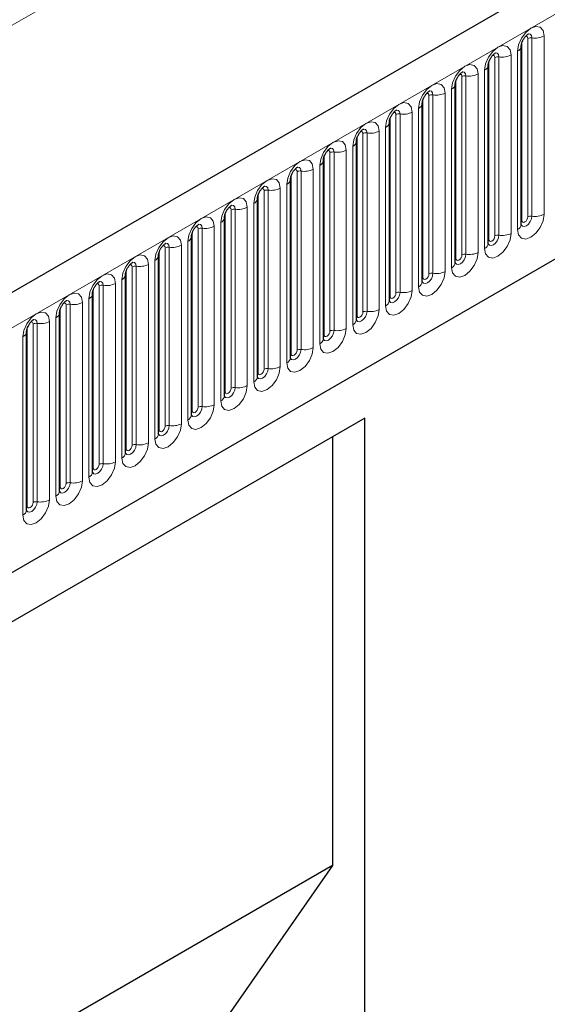
# Model space of a CAD drawing. Units: millimetres. Extents: x 0 to 420, y 0 to 297.
# Drawn here: x 89 to 102, y 49 to 73 of the extents above; entities that cross this region are included whole.
import ezdxf

# ---------------------------------------------------------------- set-up
doc = ezdxf.new("R2010")
doc.units = ezdxf.units.MM

msp = doc.modelspace()

# ---------------------------------------------------------------- linework, layer by layer
at = {"color": 7, "linetype": 'Continuous', "lineweight": 25}
for p, q in [((194.6378, 127.3517), (53.4993, 45.8742)), ((58.2858, 41.9736), (190.8774, 118.5171)), ((101.1996, 72.2775), (101.1995, 72.2725)), ((101.1996, 68.0315), (101.1996, 72.2775)), ((100.4147, 71.8244), (100.4146, 71.8194)), ((100.4147, 67.5784), (100.4147, 71.8244)), ((99.6298, 71.3713), (99.6297, 71.3662)), ((99.6298, 67.1253), (99.6298, 71.3713)), ((98.8449, 70.9182), (98.8448, 70.9131)), ((98.8449, 66.6722), (98.8449, 70.9182)), ((98.06, 70.4651), (98.0599, 70.46)), ((98.06, 66.2191), (98.06, 70.4651)), ((97.2751, 70.012), (97.275, 70.0069)), ((97.2751, 65.766), (97.2751, 70.012)), ((96.4903, 69.5589), (96.4901, 69.5538)), ((96.4903, 65.3129), (96.4903, 69.5589)), ((95.7054, 69.1058), (95.7052, 69.1007)), ((95.7054, 64.8598), (95.7054, 69.1058)), ((94.9205, 68.6527), (94.9204, 68.6476)), ((94.9205, 64.4067), (94.9205, 68.6527)), ((94.1356, 68.1996), (94.1355, 68.1945)), ((94.1356, 63.9536), (94.1356, 68.1996)), ((93.3507, 67.7465), (93.3506, 67.7414)), ((93.3507, 63.5005), (93.3507, 67.7465)), ((92.5658, 67.2934), (92.5657, 67.2883)), ((92.5658, 63.0474), (92.5658, 67.2934)), ((91.7809, 66.8403), (91.7808, 66.8352)), ((91.7809, 62.5943), (91.7809, 66.8403)), ((90.996, 66.3872), (90.9959, 66.3821)), ((90.996, 62.1411), (90.996, 66.3872)), ((90.2112, 65.9341), (90.211, 65.929)), ((90.2112, 61.688), (90.2112, 65.9341)), ((89.4263, 65.4809), (89.4261, 65.4759)), ((89.4263, 61.2349), (89.4263, 65.4809)), ((97.4768, 63.4223), (80.9771, 53.8972)), ((97.4768, 63.4223), (96.7078, 62.9782)), ((97.4768, 42.1922), (97.4768, 63.4223)), ((96.7078, 62.9782), (80.9771, 53.8971)), ((96.7078, 62.9782), (96.7078, 52.7715)), ((96.7078, 52.7715), (80.9771, 43.6904)), ((96.7078, 52.7715), (93.9395, 48.8049))]:
    msp.add_line(p, q, dxfattribs=at)
at = {"color": 8, "linetype": 'Continuous', "lineweight": 18}
for p, q in [((54.0123, 45.3326), (195.1509, 126.8102)), ((37.2539, 42.861), (177.2611, 123.6854)), ((58.2858, 41.9736), (190.8774, 118.5171)), ((101.3567, 68.2138), (101.3567, 72.4598)), ((101.4533, 68.2287), (101.4533, 72.4747)), ((101.743, 72.5195), (101.743, 68.2735)), ((101.2153, 68.1321), (101.2153, 72.3781)), ((100.5718, 67.7607), (100.5718, 72.0067)), ((100.6684, 67.7756), (100.6684, 72.0216)), ((100.9582, 72.0664), (100.9582, 67.8204)), ((101.1117, 67.9091), (101.1117, 72.1551)), ((100.4304, 67.679), (100.4304, 71.925)), ((99.7869, 67.3075), (99.7869, 71.5536)), ((99.8835, 67.3225), (99.8835, 71.5685)), ((100.1733, 71.6133), (100.1733, 67.3673)), ((100.3268, 67.456), (100.3268, 71.702)), ((99.5419, 67.0029), (99.5419, 71.2489)), ((99.6455, 67.2259), (99.6455, 71.4719)), ((98.8606, 66.7728), (98.8606, 71.0188)), ((99.002, 66.8544), (99.002, 71.1004)), ((99.0986, 66.8694), (99.0986, 71.1154)), ((99.3884, 71.1602), (99.3884, 66.9142)), ((98.7571, 66.5497), (98.7571, 70.7958)), ((98.0757, 66.3197), (98.0757, 70.5657)), ((98.2171, 66.4013), (98.2171, 70.6473)), ((98.3137, 66.4163), (98.3137, 70.6623)), ((98.6035, 70.7071), (98.6035, 66.4611)), ((97.9722, 66.0966), (97.9722, 70.3427)), ((97.2908, 65.8666), (97.2908, 70.1126)), ((97.4322, 65.9482), (97.4322, 70.1942)), ((97.5288, 65.9632), (97.5288, 70.2092)), ((97.8186, 70.254), (97.8186, 66.008)), ((97.1873, 65.6435), (97.1873, 69.8895)), ((96.5059, 65.4135), (96.5059, 69.6595)), ((96.6473, 65.4951), (96.6473, 69.7411)), ((96.7439, 65.5101), (96.7439, 69.7561)), ((97.0337, 69.8009), (97.0337, 65.5549)), ((96.4024, 65.1904), (96.4024, 69.4364)), ((95.721, 64.9604), (95.721, 69.2064)), ((95.8625, 65.042), (95.8625, 69.288)), ((95.959, 65.057), (95.959, 69.303)), ((96.2488, 69.3478), (96.2488, 65.1018)), ((95.6175, 64.7373), (95.6175, 68.9833)), ((94.9361, 64.5073), (94.9361, 68.7533)), ((95.0776, 64.5889), (95.0776, 68.8349)), ((95.1742, 64.6038), (95.1742, 68.8499)), ((95.4639, 68.8947), (95.4639, 64.6487)), ((94.679, 68.4416), (94.679, 64.1956)), ((94.8326, 64.2842), (94.8326, 68.5302)), ((94.1513, 64.0542), (94.1513, 68.3002)), ((94.2927, 64.1358), (94.2927, 68.3818)), ((94.3893, 64.1507), (94.3893, 68.3968)), ((93.8942, 67.9885), (93.8942, 63.7425)), ((94.0477, 63.8311), (94.0477, 68.0771)), ((93.3664, 63.6011), (93.3664, 67.8471)), ((93.5078, 63.6827), (93.5078, 67.9287)), ((93.6044, 63.6976), (93.6044, 67.9436)), ((93.1093, 67.5354), (93.1093, 63.2894)), ((93.2628, 63.378), (93.2628, 67.624)), ((92.5815, 63.1479), (92.5815, 67.394)), ((92.7229, 63.2296), (92.7229, 67.4756)), ((92.8195, 63.2445), (92.8195, 67.4905)), ((92.0346, 62.7914), (92.0346, 67.0374)), ((92.3244, 67.0823), (92.3244, 62.8362)), ((92.4779, 62.9249), (92.4779, 67.1709)), ((91.7966, 62.6948), (91.7966, 66.9409)), ((91.938, 62.7765), (91.938, 67.0225)), ((91.1531, 62.3234), (91.1531, 66.5694)), ((91.2497, 62.3383), (91.2497, 66.5843)), ((91.5395, 66.6291), (91.5395, 62.3831)), ((91.6931, 62.4718), (91.6931, 66.7178)), ((91.0117, 62.2417), (91.0117, 66.4877)), ((90.3682, 61.8703), (90.3682, 66.1163)), ((90.4648, 61.8852), (90.4648, 66.1312)), ((90.7546, 66.176), (90.7546, 61.93)), ((90.9082, 62.0187), (90.9082, 66.2647)), ((90.2268, 61.7886), (90.2268, 66.0346)), ((89.5833, 61.4172), (89.5833, 65.6632)), ((89.6799, 61.4321), (89.6799, 65.6781)), ((89.9697, 65.7229), (89.9697, 61.4769)), ((90.1233, 61.5656), (90.1233, 65.8116)), ((89.4419, 61.3355), (89.4419, 65.5815)), ((89.3384, 61.1125), (89.3384, 65.3585))]:
    msp.add_line(p, q, dxfattribs=at)
at = {"color": 8, "linetype": 'Continuous', "lineweight": 18, "flags": 128}
for points in [[(101.1117, 72.1551), (101.1358, 72.3084), (101.2042, 72.4662), (101.3066, 72.6043), (101.4274, 72.7018), (101.5482, 72.7438), (101.6506, 72.7239), (101.719, 72.6452), (101.743, 72.5195)], [(101.3567, 72.4598), (101.3513, 72.4879), (101.336, 72.5056), (101.313, 72.51), (101.3, 72.5071)], [(101.4533, 72.4747), (101.4432, 72.5272), (101.4146, 72.5601), (101.3718, 72.5685), (101.3668, 72.5678)], [(100.3268, 71.702), (100.3509, 71.8553), (100.4193, 72.0131), (100.5217, 72.1512), (100.6425, 72.2487), (100.7633, 72.2907), (100.8657, 72.2708), (100.9341, 72.192), (100.9582, 72.0664)], [(100.5718, 72.0067), (100.5664, 72.0348), (100.5511, 72.0524), (100.5281, 72.0569), (100.5151, 72.054)], [(100.6684, 72.0216), (100.6583, 72.0741), (100.6297, 72.107), (100.5869, 72.1154), (100.5819, 72.1147)], [(99.5419, 71.2489), (99.566, 71.4022), (99.6344, 71.56), (99.7368, 71.6981), (99.8576, 71.7956), (99.9784, 71.8376), (100.0808, 71.8177), (100.1492, 71.7389), (100.1733, 71.6133)], [(99.7869, 71.5536), (99.7815, 71.5817), (99.7662, 71.5993), (99.7432, 71.6038), (99.7302, 71.6009)], [(99.8835, 71.5685), (99.8734, 71.621), (99.8448, 71.6539), (99.802, 71.6622), (99.797, 71.6616)], [(98.7571, 70.7958), (98.7811, 70.9491), (98.8495, 71.1069), (98.9519, 71.245), (99.0727, 71.3425), (99.1935, 71.3845), (99.2959, 71.3646), (99.3643, 71.2858), (99.3884, 71.1602)], [(99.002, 71.1004), (98.9966, 71.1286), (98.9813, 71.1462), (98.9584, 71.1507), (98.9453, 71.1478)], [(99.0986, 71.1154), (99.0886, 71.1679), (99.06, 71.2008), (99.0171, 71.2091), (99.0121, 71.2085)], [(97.9722, 70.3427), (97.9962, 70.496), (98.0646, 70.6538), (98.167, 70.7919), (98.2878, 70.8894), (98.4086, 70.9314), (98.511, 70.9115), (98.5795, 70.8327), (98.6035, 70.7071)], [(98.2171, 70.6473), (98.2117, 70.6755), (98.1964, 70.6931), (98.1735, 70.6976), (98.1604, 70.6947)], [(98.3137, 70.6623), (98.3037, 70.7148), (98.2751, 70.7477), (98.2323, 70.756), (98.2272, 70.7554)], [(97.1873, 69.8895), (97.2113, 70.0429), (97.2797, 70.2007), (97.3821, 70.3388), (97.5029, 70.4363), (97.6237, 70.4783), (97.7261, 70.4584), (97.7946, 70.3796), (97.8186, 70.254)], [(97.4322, 70.1942), (97.4268, 70.2224), (97.4115, 70.24), (97.3886, 70.2445), (97.3755, 70.2415)], [(97.5288, 70.2092), (97.5188, 70.2617), (97.4902, 70.2946), (97.4474, 70.3029), (97.4423, 70.3023)], [(96.4024, 69.4364), (96.4264, 69.5898), (96.4948, 69.7476), (96.5973, 69.8857), (96.7181, 69.9832), (96.8388, 70.0252), (96.9413, 70.0053), (97.0097, 69.9265), (97.0337, 69.8009)], [(96.7439, 69.7561), (96.7339, 69.8086), (96.7053, 69.8415), (96.6625, 69.8498), (96.6574, 69.8492)], [(96.6473, 69.7411), (96.642, 69.7693), (96.6266, 69.7869), (96.6037, 69.7914), (96.5907, 69.7884)], [(95.6175, 68.9833), (95.6415, 69.1367), (95.71, 69.2945), (95.8124, 69.4326), (95.9332, 69.5301), (96.054, 69.5721), (96.1564, 69.5522), (96.2248, 69.4734), (96.2488, 69.3478)], [(95.959, 69.303), (95.949, 69.3555), (95.9204, 69.3884), (95.8776, 69.3967), (95.8726, 69.3961)], [(95.8625, 69.288), (95.8571, 69.3162), (95.8417, 69.3338), (95.8188, 69.3383), (95.8058, 69.3353)], [(94.8326, 68.5302), (94.8566, 68.6836), (94.9251, 68.8414), (95.0275, 68.9795), (95.1483, 69.077), (95.2691, 69.119), (95.3715, 69.0991), (95.4399, 69.0203), (95.4639, 68.8947)], [(95.1742, 68.8499), (95.1641, 68.9024), (95.1355, 68.9353), (95.0927, 68.9436), (95.0877, 68.943)], [(94.0477, 68.0771), (94.0718, 68.2305), (94.1402, 68.3882), (94.2426, 68.5264), (94.3634, 68.6239), (94.4842, 68.6658), (94.5866, 68.646), (94.655, 68.5672), (94.679, 68.4416)], [(95.0776, 68.8349), (95.0722, 68.8631), (95.0569, 68.8807), (95.0339, 68.8852), (95.0209, 68.8822)], [(94.2927, 68.3818), (94.2873, 68.41), (94.272, 68.4276), (94.249, 68.4321), (94.236, 68.4291)], [(94.3893, 68.3968), (94.3792, 68.4493), (94.3506, 68.4822), (94.3078, 68.4905), (94.3028, 68.4899)], [(93.2628, 67.624), (93.2869, 67.7774), (93.3553, 67.9351), (93.4577, 68.0733), (93.5785, 68.1708), (93.6993, 68.2127), (93.8017, 68.1928), (93.8701, 68.1141), (93.8942, 67.9885)], [(101.743, 68.2735), (101.719, 68.1202), (101.6506, 67.9624), (101.5482, 67.8243), (101.4274, 67.7268), (101.3066, 67.6848), (101.2042, 67.7047), (101.1358, 67.7834), (101.1117, 67.9091)], [(101.2, 68.0226), (101.228, 67.9909), (101.2708, 67.9826), (101.3213, 68.0002), (101.3718, 68.0409), (101.4146, 68.0986), (101.4432, 68.1646), (101.4533, 68.2287)], [(101.3567, 68.2138), (101.3513, 68.1794), (101.336, 68.1441), (101.313, 68.1131), (101.286, 68.0913), (101.2589, 68.0819), (101.236, 68.0863), (101.2206, 68.104), (101.2153, 68.1321)], [(93.5078, 67.9287), (93.5024, 67.9568), (93.4871, 67.9745), (93.4641, 67.9789), (93.4511, 67.976)], [(93.6044, 67.9436), (93.5943, 67.9962), (93.5657, 68.0291), (93.5229, 68.0374), (93.5179, 68.0368)], [(101.2153, 68.1321), (101.2066, 68.1264), (101.1996, 68.1204)], [(92.4779, 67.1709), (92.502, 67.3243), (92.5704, 67.482), (92.6728, 67.6202), (92.7936, 67.7176), (92.9144, 67.7596), (93.0168, 67.7397), (93.0852, 67.661), (93.1093, 67.5354)], [(100.9582, 67.8204), (100.9341, 67.6671), (100.8657, 67.5093), (100.7633, 67.3712), (100.6425, 67.2737), (100.5217, 67.2317), (100.4193, 67.2516), (100.3509, 67.3303), (100.3268, 67.456)], [(100.4132, 67.5739), (100.4145, 67.5707), (100.4431, 67.5378), (100.4859, 67.5295), (100.5364, 67.5471), (100.5869, 67.5878), (100.6297, 67.6455), (100.6583, 67.7115), (100.6684, 67.7756)], [(100.5718, 67.7607), (100.5664, 67.7263), (100.5511, 67.691), (100.5281, 67.66), (100.5011, 67.6382), (100.474, 67.6288), (100.4511, 67.6332), (100.4357, 67.6509), (100.4304, 67.679)], [(92.7229, 67.4756), (92.7175, 67.5037), (92.7022, 67.5214), (92.6792, 67.5258), (92.6662, 67.5229)], [(92.8195, 67.4905), (92.8094, 67.543), (92.7808, 67.576), (92.738, 67.5843), (92.733, 67.5836)], [(100.4304, 67.679), (100.4217, 67.6733), (100.4147, 67.6673)], [(91.6931, 66.7178), (91.7171, 66.8712), (91.7855, 67.0289), (91.8879, 67.1671), (92.0087, 67.2645), (92.1295, 67.3065), (92.2319, 67.2866), (92.3004, 67.2079), (92.3244, 67.0823)], [(100.1733, 67.3673), (100.1492, 67.2139), (100.0808, 67.0562), (99.9784, 66.9181), (99.8576, 66.8206), (99.7368, 66.7786), (99.6344, 66.7985), (99.566, 66.8772), (99.5419, 67.0029)], [(99.6283, 67.1208), (99.6296, 67.1176), (99.6582, 67.0847), (99.701, 67.0764), (99.7515, 67.0939), (99.802, 67.1347), (99.8448, 67.1924), (99.8734, 67.2584), (99.8835, 67.3225)], [(99.7869, 67.3075), (99.7815, 67.2732), (99.7662, 67.2378), (99.7432, 67.2069), (99.7162, 67.1851), (99.6891, 67.1757), (99.6662, 67.1801), (99.6509, 67.1978), (99.6455, 67.2259)], [(91.938, 67.0225), (91.9326, 67.0506), (91.9173, 67.0683), (91.8944, 67.0727), (91.8813, 67.0698)], [(92.0346, 67.0374), (92.0246, 67.0899), (91.996, 67.1229), (91.9531, 67.1312), (91.9481, 67.1305)], [(99.6455, 67.2259), (99.6368, 67.2202), (99.6298, 67.2142)], [(90.9082, 66.2647), (90.9322, 66.4181), (91.0006, 66.5758), (91.103, 66.714), (91.2238, 66.8114), (91.3446, 66.8534), (91.447, 66.8335), (91.5155, 66.7548), (91.5395, 66.6291)], [(99.3884, 66.9142), (99.3643, 66.7608), (99.2959, 66.6031), (99.1935, 66.4649), (99.0727, 66.3675), (98.9519, 66.3255), (98.8495, 66.3454), (98.7811, 66.4241), (98.7571, 66.5497)], [(98.8434, 66.6677), (98.8447, 66.6645), (98.8734, 66.6316), (98.9162, 66.6233), (98.9667, 66.6408), (99.0171, 66.6816), (99.06, 66.7393), (99.0886, 66.8053), (99.0986, 66.8694)], [(99.002, 66.8544), (98.9966, 66.8201), (98.9813, 66.7847), (98.9584, 66.7538), (98.9313, 66.732), (98.9042, 66.7226), (98.8813, 66.727), (98.866, 66.7447), (98.8606, 66.7728)], [(91.1531, 66.5694), (91.1477, 66.5975), (91.1324, 66.6152), (91.1095, 66.6196), (91.0964, 66.6167)], [(91.2497, 66.5843), (91.2397, 66.6368), (91.2111, 66.6698), (91.1683, 66.6781), (91.1632, 66.6774)], [(98.8606, 66.7728), (98.852, 66.7671), (98.8449, 66.7611)], [(90.1233, 65.8116), (90.1473, 65.965), (90.2157, 66.1227), (90.3181, 66.2608), (90.4389, 66.3583), (90.5597, 66.4003), (90.6621, 66.3804), (90.7306, 66.3017), (90.7546, 66.176)], [(98.6035, 66.4611), (98.5795, 66.3077), (98.511, 66.15), (98.4086, 66.0118), (98.2878, 65.9144), (98.167, 65.8724), (98.0646, 65.8923), (97.9962, 65.971), (97.9722, 66.0966)], [(98.0585, 66.2146), (98.0599, 66.2114), (98.0885, 66.1785), (98.1313, 66.1702), (98.1818, 66.1877), (98.2323, 66.2285), (98.2751, 66.2862), (98.3037, 66.3522), (98.3137, 66.4163)], [(98.0757, 66.3197), (98.0671, 66.314), (98.06, 66.308)], [(98.2171, 66.4013), (98.2117, 66.367), (98.1964, 66.3316), (98.1735, 66.3007), (98.1464, 66.2789), (98.1193, 66.2695), (98.0964, 66.2739), (98.0811, 66.2915), (98.0757, 66.3197)], [(90.3682, 66.1163), (90.3629, 66.1444), (90.3475, 66.1621), (90.3246, 66.1665), (90.3116, 66.1636)], [(90.4648, 66.1312), (90.4548, 66.1837), (90.4262, 66.2167), (90.3834, 66.225), (90.3783, 66.2243)], [(89.3384, 65.3585), (89.3624, 65.5118), (89.4309, 65.6696), (89.5333, 65.8077), (89.6541, 65.9052), (89.7749, 65.9472), (89.8773, 65.9273), (89.9457, 65.8486), (89.9697, 65.7229)], [(97.8186, 66.008), (97.7946, 65.8546), (97.7261, 65.6969), (97.6237, 65.5587), (97.5029, 65.4613), (97.3821, 65.4193), (97.2797, 65.4392), (97.2113, 65.5179), (97.1873, 65.6435)], [(97.2736, 65.7615), (97.275, 65.7583), (97.3036, 65.7254), (97.3464, 65.7171), (97.3969, 65.7346), (97.4474, 65.7754), (97.4902, 65.8331), (97.5188, 65.8991), (97.5288, 65.9632)], [(97.2908, 65.8666), (97.2822, 65.8609), (97.2751, 65.8549)], [(97.4322, 65.9482), (97.4268, 65.9139), (97.4115, 65.8785), (97.3886, 65.8476), (97.3615, 65.8258), (97.3345, 65.8163), (97.3115, 65.8208), (97.2962, 65.8384), (97.2908, 65.8666)], [(89.5833, 65.6632), (89.578, 65.6913), (89.5626, 65.709), (89.5397, 65.7134), (89.5267, 65.7105)], [(89.6799, 65.6781), (89.6699, 65.7306), (89.6413, 65.7635), (89.5985, 65.7719), (89.5934, 65.7712)], [(97.0337, 65.5549), (97.0097, 65.4015), (96.9413, 65.2438), (96.8388, 65.1056), (96.7181, 65.0081), (96.5973, 64.9662), (96.4948, 64.9861), (96.4264, 65.0648), (96.4024, 65.1904)], [(96.4887, 65.3084), (96.4901, 65.3052), (96.5187, 65.2723), (96.5615, 65.264), (96.612, 65.2815), (96.6625, 65.3223), (96.7053, 65.38), (96.7339, 65.446), (96.7439, 65.5101)], [(96.5059, 65.4135), (96.4973, 65.4078), (96.4903, 65.4018)], [(96.6473, 65.4951), (96.642, 65.4608), (96.6266, 65.4254), (96.6037, 65.3945), (96.5766, 65.3726), (96.5496, 65.3632), (96.5266, 65.3677), (96.5113, 65.3853), (96.5059, 65.4135)], [(96.2488, 65.1018), (96.2248, 64.9484), (96.1564, 64.7907), (96.054, 64.6525), (95.9332, 64.555), (95.8124, 64.513), (95.71, 64.5329), (95.6415, 64.6117), (95.6175, 64.7373)], [(95.7038, 64.8553), (95.7052, 64.8521), (95.7338, 64.8192), (95.7766, 64.8109), (95.8271, 64.8284), (95.8776, 64.8692), (95.9204, 64.9269), (95.949, 64.9928), (95.959, 65.057)], [(95.721, 64.9604), (95.7124, 64.9547), (95.7054, 64.9486)], [(95.8625, 65.042), (95.8571, 65.0077), (95.8417, 64.9723), (95.8188, 64.9414), (95.7917, 64.9195), (95.7647, 64.9101), (95.7417, 64.9146), (95.7264, 64.9322), (95.721, 64.9604)], [(95.4639, 64.6487), (95.4399, 64.4953), (95.3715, 64.3375), (95.2691, 64.1994), (95.1483, 64.1019), (95.0275, 64.0599), (94.9251, 64.0798), (94.8566, 64.1586), (94.8326, 64.2842)], [(94.9189, 64.4022), (94.9203, 64.399), (94.9489, 64.3661), (94.9917, 64.3578), (95.0422, 64.3753), (95.0927, 64.4161), (95.1355, 64.4738), (95.1641, 64.5397), (95.1742, 64.6038)], [(94.9361, 64.5073), (94.9275, 64.5016), (94.9205, 64.4955)], [(95.0776, 64.5889), (95.0722, 64.5546), (95.0569, 64.5192), (95.0339, 64.4883), (95.0069, 64.4664), (94.9798, 64.457), (94.9569, 64.4615), (94.9415, 64.4791), (94.9361, 64.5073)], [(94.679, 64.1956), (94.655, 64.0422), (94.5866, 63.8844), (94.4842, 63.7463), (94.3634, 63.6488), (94.2426, 63.6068), (94.1402, 63.6267), (94.0718, 63.7055), (94.0477, 63.8311)], [(94.1341, 63.9491), (94.1354, 63.9459), (94.164, 63.913), (94.2068, 63.9046), (94.2573, 63.9222), (94.3078, 63.9629), (94.3506, 64.0207), (94.3792, 64.0866), (94.3893, 64.1507)], [(94.1513, 64.0542), (94.1426, 64.0485), (94.1356, 64.0424)], [(94.2927, 64.1358), (94.2873, 64.1014), (94.272, 64.0661), (94.249, 64.0352), (94.222, 64.0133), (94.1949, 64.0039), (94.172, 64.0084), (94.1566, 64.026), (94.1513, 64.0542)], [(93.8942, 63.7425), (93.8701, 63.5891), (93.8017, 63.4313), (93.6993, 63.2932), (93.5785, 63.1957), (93.4577, 63.1537), (93.3553, 63.1736), (93.2869, 63.2524), (93.2628, 63.378)], [(93.3492, 63.4959), (93.3505, 63.4928), (93.3791, 63.4599), (93.4219, 63.4515), (93.4724, 63.4691), (93.5229, 63.5098), (93.5657, 63.5676), (93.5943, 63.6335), (93.6044, 63.6976)], [(93.3664, 63.6011), (93.3577, 63.5954), (93.3507, 63.5893)], [(93.5078, 63.6827), (93.5024, 63.6483), (93.4871, 63.613), (93.4641, 63.5821), (93.4371, 63.5602), (93.41, 63.5508), (93.3871, 63.5553), (93.3717, 63.5729), (93.3664, 63.6011)], [(93.1093, 63.2894), (93.0852, 63.136), (93.0168, 62.9782), (92.9144, 62.8401), (92.7936, 62.7426), (92.6728, 62.7006), (92.5704, 62.7205), (92.502, 62.7993), (92.4779, 62.9249)], [(92.5643, 63.0428), (92.5656, 63.0397), (92.5942, 63.0068), (92.637, 62.9984), (92.6875, 63.016), (92.738, 63.0567), (92.7808, 63.1145), (92.8094, 63.1804), (92.8195, 63.2445)], [(92.5815, 63.1479), (92.5729, 63.1423), (92.5658, 63.1362)], [(92.7229, 63.2296), (92.7175, 63.1952), (92.7022, 63.1599), (92.6792, 63.1289), (92.6522, 63.1071), (92.6251, 63.0977), (92.6022, 63.1022), (92.5869, 63.1198), (92.5815, 63.1479)], [(92.3244, 62.8362), (92.3004, 62.6829), (92.2319, 62.5251), (92.1295, 62.387), (92.0087, 62.2895), (91.8879, 62.2475), (91.7855, 62.2674), (91.7171, 62.3462), (91.6931, 62.4718)], [(91.7794, 62.5897), (91.7808, 62.5866), (91.8094, 62.5536), (91.8522, 62.5453), (91.9027, 62.5629), (91.9531, 62.6036), (91.996, 62.6614), (92.0246, 62.7273), (92.0346, 62.7914)], [(91.7966, 62.6948), (91.788, 62.6892), (91.7809, 62.6831)], [(91.938, 62.7765), (91.9326, 62.7421), (91.9173, 62.7068), (91.8944, 62.6758), (91.8673, 62.654), (91.8402, 62.6446), (91.8173, 62.6491), (91.802, 62.6667), (91.7966, 62.6948)], [(91.5395, 62.3831), (91.5155, 62.2298), (91.447, 62.072), (91.3446, 61.9339), (91.2238, 61.8364), (91.103, 61.7944), (91.0006, 61.8143), (90.9322, 61.8931), (90.9082, 62.0187)], [(90.9945, 62.1366), (90.9959, 62.1335), (91.0245, 62.1005), (91.0673, 62.0922), (91.1178, 62.1098), (91.1683, 62.1505), (91.2111, 62.2083), (91.2397, 62.2742), (91.2497, 62.3383)], [(91.0117, 62.2417), (91.0031, 62.2361), (90.996, 62.23)], [(91.1531, 62.3234), (91.1477, 62.289), (91.1324, 62.2537), (91.1095, 62.2227), (91.0824, 62.2009), (91.0554, 62.1915), (91.0324, 62.1959), (91.0171, 62.2136), (91.0117, 62.2417)], [(90.7546, 61.93), (90.7306, 61.7767), (90.6621, 61.6189), (90.5597, 61.4808), (90.4389, 61.3833), (90.3181, 61.3413), (90.2157, 61.3612), (90.1473, 61.44), (90.1233, 61.5656)], [(90.2096, 61.6835), (90.211, 61.6804), (90.2396, 61.6474), (90.2824, 61.6391), (90.3329, 61.6567), (90.3834, 61.6974), (90.4262, 61.7552), (90.4548, 61.8211), (90.4648, 61.8852)], [(90.3682, 61.8703), (90.3629, 61.8359), (90.3475, 61.8006), (90.3246, 61.7696), (90.2975, 61.7478), (90.2705, 61.7384), (90.2475, 61.7428), (90.2322, 61.7605), (90.2268, 61.7886)], [(90.2268, 61.7886), (90.2182, 61.7829), (90.2112, 61.7769)], [(89.9697, 61.4769), (89.9457, 61.3236), (89.8773, 61.1658), (89.7749, 61.0277), (89.6541, 60.9302), (89.5333, 60.8882), (89.4309, 60.9081), (89.3624, 60.9869), (89.3384, 61.1125)], [(89.4247, 61.2304), (89.4261, 61.2272), (89.4547, 61.1943), (89.4975, 61.186), (89.548, 61.2036), (89.5985, 61.2443), (89.6413, 61.302), (89.6699, 61.368), (89.6799, 61.4321)], [(89.5833, 61.4172), (89.578, 61.3828), (89.5626, 61.3475), (89.5397, 61.3165), (89.5126, 61.2947), (89.4856, 61.2853), (89.4626, 61.2897), (89.4473, 61.3074), (89.4419, 61.3355)], [(89.4419, 61.3355), (89.4333, 61.3298), (89.4263, 61.3238)]]:
    msp.add_lwpolyline(points, dxfattribs=at)
at = {"color": 8, "linetype": 'Continuous', "lineweight": 18}
for centre, radius, start, end in [((101.4272, 72.3234), 0.1535, 80.2289, 117.35717), ((101.5314, 72.9285), 0.4605, 260.2289, 297.35717), ((101.0475, 72.2946), 0.1536, 294.73305, 351.71273), ((100.6423, 71.8703), 0.1535, 80.2289, 117.35717), ((100.7465, 72.4754), 0.4605, 260.2289, 297.35717), ((100.2626, 71.8415), 0.1536, 294.73305, 351.71273), ((99.8574, 71.4172), 0.1535, 80.2289, 117.35717), ((99.9616, 72.0223), 0.4605, 260.2289, 297.35717), ((99.4777, 71.3884), 0.1536, 294.73305, 351.71273), ((99.0725, 70.9641), 0.1535, 80.2289, 117.35717), ((99.1768, 71.5692), 0.4605, 260.2289, 297.35717), ((98.6928, 70.9353), 0.1536, 294.73305, 351.71273), ((98.2877, 70.511), 0.1535, 80.2289, 117.35717), ((98.3919, 71.1161), 0.4605, 260.2289, 297.35717), ((97.9079, 70.4822), 0.1536, 294.73305, 351.71273), ((97.5028, 70.0579), 0.1535, 80.2289, 117.35717), ((97.607, 70.663), 0.4605, 260.2289, 297.35717), ((97.123, 70.0291), 0.1536, 294.73305, 351.71273), ((96.7179, 69.6048), 0.1535, 80.2289, 117.35717), ((96.8221, 70.2099), 0.4605, 260.2289, 297.35717), ((96.3381, 69.576), 0.1536, 294.73305, 351.71273), ((95.933, 69.1517), 0.1535, 80.2289, 117.35717), ((96.0372, 69.7568), 0.4605, 260.2289, 297.35717), ((95.5532, 69.1229), 0.1536, 294.73305, 351.71273), ((95.1481, 68.6986), 0.1535, 80.2289, 117.35717), ((95.2523, 69.3037), 0.4605, 260.2289, 297.35717), ((94.4674, 68.8506), 0.4605, 260.2289, 297.35717), ((94.7683, 68.6698), 0.1536, 294.73305, 351.71273), ((93.9835, 68.2166), 0.1536, 294.73305, 351.71273), ((94.3632, 68.2455), 0.1535, 80.2289, 117.35717), ((101.4272, 68.0774), 0.1535, 80.2289, 117.35717), ((101.5314, 68.6825), 0.4605, 260.2289, 297.35717), ((93.6825, 68.3975), 0.4605, 260.2289, 297.35717), ((101.0488, 68.047), 0.1516, 294.52506, 354.1548), ((93.1986, 67.7635), 0.1536, 294.73305, 351.71273), ((93.5783, 67.7924), 0.1535, 80.2289, 117.35717), ((100.6423, 67.6243), 0.1535, 80.2289, 117.35717), ((100.7465, 68.2294), 0.4605, 260.2289, 297.35717), ((92.7934, 67.3393), 0.1535, 80.2289, 117.35717), ((92.8976, 67.9444), 0.4605, 260.2289, 297.35717), ((100.2639, 67.5939), 0.1516, 294.52506, 354.1548), ((92.4137, 67.3104), 0.1536, 294.73305, 351.71273), ((99.8574, 67.1712), 0.1535, 80.2289, 117.35717), ((99.9616, 67.7763), 0.4605, 260.2289, 297.35717), ((92.0086, 66.8862), 0.1535, 80.2289, 117.35717), ((92.1128, 67.4913), 0.4605, 260.2289, 297.35717), ((99.479, 67.1408), 0.1516, 294.52506, 354.1548), ((91.6288, 66.8573), 0.1536, 294.73305, 351.71273), ((99.0725, 66.7181), 0.1535, 80.2289, 117.35717), ((99.1768, 67.3232), 0.4605, 260.2289, 297.35717), ((91.2237, 66.433), 0.1535, 80.2289, 117.35717), ((91.3279, 67.0382), 0.4605, 260.2289, 297.35717), ((98.6941, 66.6876), 0.1516, 294.52506, 354.1548), ((90.8439, 66.4042), 0.1536, 294.73305, 351.71273), ((98.2877, 66.265), 0.1535, 80.2289, 117.35717), ((98.3919, 66.8701), 0.4605, 260.2289, 297.35717), ((90.4388, 65.9799), 0.1535, 80.2289, 117.35717), ((90.543, 66.5851), 0.4605, 260.2289, 297.35717), ((97.9093, 66.2345), 0.1516, 294.52506, 354.1548), ((90.059, 65.9511), 0.1536, 294.73305, 351.71273), ((97.5028, 65.8119), 0.1535, 80.2289, 117.35717), ((97.607, 66.417), 0.4605, 260.2289, 297.35717), ((89.6539, 65.5268), 0.1535, 80.2289, 117.35717), ((89.7581, 66.1319), 0.4605, 260.2289, 297.35717), ((97.1244, 65.7814), 0.1516, 294.52506, 354.1548), ((89.2741, 65.498), 0.1536, 294.73305, 351.71273), ((96.7179, 65.3588), 0.1535, 80.2289, 117.35717), ((96.8221, 65.9639), 0.4605, 260.2289, 297.35717), ((96.3395, 65.3283), 0.1516, 294.52506, 354.1548), ((95.933, 64.9057), 0.1535, 80.2289, 117.35717), ((96.0372, 65.5108), 0.4605, 260.2289, 297.35717), ((95.5546, 64.8752), 0.1516, 294.52506, 354.1548), ((95.1481, 64.4526), 0.1535, 80.2289, 117.35717), ((95.2523, 65.0577), 0.4605, 260.2289, 297.35717), ((94.7697, 64.4221), 0.1516, 294.52506, 354.1548), ((94.3632, 63.9995), 0.1535, 80.2289, 117.35717), ((94.4674, 64.6046), 0.4605, 260.2289, 297.35717), ((93.6825, 64.1515), 0.4605, 260.2289, 297.35717), ((93.9848, 63.969), 0.1516, 294.52506, 354.1548), ((93.5783, 63.5464), 0.1535, 80.2289, 117.35717), ((92.8976, 63.6984), 0.4605, 260.2289, 297.35717), ((93.1999, 63.5159), 0.1516, 294.52506, 354.1548), ((92.415, 63.0628), 0.1516, 294.52506, 354.1548), ((92.7934, 63.0932), 0.1535, 80.2289, 117.35717), ((92.1128, 63.2453), 0.4605, 260.2289, 297.35717), ((91.6301, 62.6097), 0.1516, 294.52506, 354.1548), ((92.0086, 62.6401), 0.1535, 80.2289, 117.35717), ((91.2237, 62.187), 0.1535, 80.2289, 117.35717), ((91.3279, 62.7921), 0.4605, 260.2289, 297.35717), ((90.8453, 62.1566), 0.1516, 294.52506, 354.1548), ((90.4388, 61.7339), 0.1535, 80.2289, 117.35717), ((90.543, 62.339), 0.4605, 260.2289, 297.35717), ((90.0604, 61.7035), 0.1516, 294.52506, 354.1548), ((89.6539, 61.2808), 0.1535, 80.2289, 117.35717), ((89.7581, 61.8859), 0.4605, 260.2289, 297.35717), ((89.2755, 61.2504), 0.1516, 294.52506, 354.1548)]:
    msp.add_arc(centre, radius, start, end, dxfattribs=at)
at = {"color": 7, "linetype": 'Continuous', "lineweight": 25}
for points, knots in [([(101.1996, 72.2775), (101.1999, 72.2859), (101.2007, 72.3033), (101.2109, 72.3491), (101.2324, 72.4048), (101.2658, 72.4645), (101.3055, 72.5153), (101.3415, 72.5493), (101.3694, 72.5674), (101.3732, 72.5687), (101.3751, 72.5693)], [0, 0, 0, 0, 0.1088923, 0.2265392, 0.3558497, 0.4961438, 0.6408069, 0.7634905, 0.8767481, 1, 1, 1, 1]), ([(100.4147, 71.8244), (100.415, 71.8328), (100.4158, 71.8501), (100.4261, 71.896), (100.4475, 71.9517), (100.4809, 72.0114), (100.5206, 72.0622), (100.5566, 72.0962), (100.5845, 72.1143), (100.5883, 72.1156), (100.5902, 72.1162)], [0, 0, 0, 0, 0.1088923, 0.2265392, 0.3558497, 0.4961438, 0.6408069, 0.7634905, 0.8767481, 1, 1, 1, 1]), ([(99.6298, 71.3713), (99.6302, 71.3797), (99.6309, 71.397), (99.6412, 71.4429), (99.6626, 71.4985), (99.696, 71.5583), (99.7357, 71.6091), (99.7718, 71.6431), (99.7996, 71.6612), (99.8034, 71.6625), (99.8053, 71.6631)], [0, 0, 0, 0, 0.1088923, 0.2265392, 0.3558497, 0.4961438, 0.6408069, 0.7634905, 0.8767481, 1, 1, 1, 1]), ([(98.8449, 70.9182), (98.8453, 70.9266), (98.846, 70.9439), (98.8563, 70.9898), (98.8777, 71.0454), (98.9111, 71.1052), (98.9508, 71.156), (98.9869, 71.19), (99.0147, 71.2081), (99.0185, 71.2094), (99.0204, 71.21)], [0, 0, 0, 0, 0.1088923, 0.2265392, 0.3558497, 0.4961438, 0.6408069, 0.7634905, 0.8767481, 1, 1, 1, 1]), ([(98.06, 70.4651), (98.0604, 70.4735), (98.0611, 70.4908), (98.0714, 70.5367), (98.0928, 70.5923), (98.1263, 70.6521), (98.166, 70.7029), (98.202, 70.7369), (98.2298, 70.755), (98.2336, 70.7563), (98.2356, 70.7569)], [0, 0, 0, 0, 0.1088923, 0.2265392, 0.3558497, 0.4961438, 0.6408069, 0.7634905, 0.8767481, 1, 1, 1, 1]), ([(97.2751, 70.012), (97.2755, 70.0204), (97.2762, 70.0377), (97.2865, 70.0836), (97.3079, 70.1392), (97.3414, 70.199), (97.3811, 70.2498), (97.4171, 70.2838), (97.445, 70.3019), (97.4487, 70.3032), (97.4507, 70.3038)], [0, 0, 0, 0, 0.1088923, 0.2265392, 0.3558497, 0.4961438, 0.6408069, 0.7634905, 0.8767481, 1, 1, 1, 1]), ([(96.4903, 69.5589), (96.4906, 69.5673), (96.4913, 69.5846), (96.5016, 69.6305), (96.5231, 69.6861), (96.5565, 69.7459), (96.5962, 69.7967), (96.6322, 69.8307), (96.6601, 69.8488), (96.6638, 69.8501), (96.6658, 69.8507)], [0, 0, 0, 0, 0.1088923, 0.2265392, 0.3558497, 0.4961438, 0.6408069, 0.7634905, 0.8767481, 1, 1, 1, 1]), ([(95.7054, 69.1058), (95.7057, 69.1141), (95.7064, 69.1315), (95.7167, 69.1774), (95.7382, 69.233), (95.7716, 69.2928), (95.8113, 69.3436), (95.8473, 69.3776), (95.8752, 69.3957), (95.8789, 69.397), (95.8809, 69.3976)], [0, 0, 0, 0, 0.1088923, 0.2265392, 0.3558497, 0.4961438, 0.6408069, 0.7634905, 0.8767481, 1, 1, 1, 1]), ([(94.9205, 68.6527), (94.9208, 68.661), (94.9216, 68.6784), (94.9318, 68.7243), (94.9533, 68.7799), (94.9867, 68.8397), (95.0264, 68.8905), (95.0624, 68.9244), (95.0903, 68.9426), (95.094, 68.9438), (95.096, 68.9445)], [0, 0, 0, 0, 0.1088923, 0.2265392, 0.3558497, 0.4961438, 0.6408069, 0.7634905, 0.8767481, 1, 1, 1, 1]), ([(94.1356, 68.1996), (94.1359, 68.2079), (94.1367, 68.2253), (94.147, 68.2712), (94.1684, 68.3268), (94.2018, 68.3866), (94.2415, 68.4374), (94.2775, 68.4713), (94.3054, 68.4895), (94.3092, 68.4907), (94.3111, 68.4914)], [0, 0, 0, 0, 0.1088923, 0.2265392, 0.3558497, 0.4961438, 0.6408069, 0.7634905, 0.8767481, 1, 1, 1, 1]), ([(93.3507, 67.7465), (93.3511, 67.7548), (93.3518, 67.7722), (93.3621, 67.8181), (93.3835, 67.8737), (93.4169, 67.9335), (93.4566, 67.9843), (93.4926, 68.0182), (93.5205, 68.0364), (93.5243, 68.0376), (93.5262, 68.0383)], [0, 0, 0, 0, 0.1088923, 0.2265392, 0.3558497, 0.4961438, 0.6408069, 0.7634905, 0.8767481, 1, 1, 1, 1]), ([(101.1996, 68.0227), (101.1998, 68.0219), (101.2006, 68.0192), (101.2, 68.0265), (101.1996, 68.0315)], [0, 0, 0, 0, 0.305113, 1, 1, 1, 1]), ([(92.5658, 67.2934), (92.5662, 67.3017), (92.5669, 67.3191), (92.5772, 67.3649), (92.5986, 67.4206), (92.632, 67.4804), (92.6717, 67.5312), (92.7078, 67.5651), (92.7356, 67.5833), (92.7394, 67.5845), (92.7413, 67.5852)], [0, 0, 0, 0, 0.1088923, 0.2265392, 0.3558497, 0.4961438, 0.6408069, 0.7634905, 0.8767481, 1, 1, 1, 1]), ([(100.4147, 67.5696), (100.415, 67.5688), (100.4157, 67.5661), (100.4151, 67.5734), (100.4147, 67.5784)], [0, 0, 0, 0, 0.305113, 1, 1, 1, 1]), ([(91.7809, 66.8403), (91.7813, 66.8486), (91.782, 66.866), (91.7923, 66.9118), (91.8137, 66.9675), (91.8471, 67.0273), (91.8868, 67.0781), (91.9229, 67.112), (91.9507, 67.1302), (91.9545, 67.1314), (91.9565, 67.1321)], [0, 0, 0, 0, 0.1088923, 0.2265392, 0.3558497, 0.4961438, 0.6408069, 0.7634905, 0.8767481, 1, 1, 1, 1]), ([(99.6298, 67.1165), (99.6301, 67.1157), (99.6308, 67.113), (99.6302, 67.1203), (99.6298, 67.1253)], [0, 0, 0, 0, 0.305113, 1, 1, 1, 1]), ([(90.996, 66.3872), (90.9964, 66.3955), (90.9971, 66.4129), (91.0074, 66.4587), (91.0288, 66.5144), (91.0623, 66.5742), (91.102, 66.625), (91.138, 66.6589), (91.1658, 66.6771), (91.1696, 66.6783), (91.1716, 66.679)], [0, 0, 0, 0, 0.1088923, 0.2265392, 0.3558497, 0.4961438, 0.6408069, 0.7634905, 0.8767481, 1, 1, 1, 1]), ([(98.845, 66.6634), (98.8452, 66.6626), (98.8459, 66.6599), (98.8453, 66.6672), (98.8449, 66.6722)], [0, 0, 0, 0, 0.305113, 1, 1, 1, 1]), ([(90.2112, 65.9341), (90.2115, 65.9424), (90.2122, 65.9598), (90.2225, 66.0056), (90.244, 66.0613), (90.2774, 66.1211), (90.3171, 66.1718), (90.3531, 66.2058), (90.381, 66.224), (90.3847, 66.2252), (90.3867, 66.2259)], [0, 0, 0, 0, 0.1088923, 0.2265392, 0.3558497, 0.4961438, 0.6408069, 0.7634905, 0.8767481, 1, 1, 1, 1]), ([(98.0601, 66.2103), (98.0603, 66.2095), (98.061, 66.2068), (98.0604, 66.2141), (98.06, 66.2191)], [0, 0, 0, 0, 0.305113, 1, 1, 1, 1]), ([(89.4263, 65.4809), (89.4266, 65.4893), (89.4273, 65.5067), (89.4376, 65.5525), (89.4591, 65.6082), (89.4925, 65.668), (89.5322, 65.7187), (89.5682, 65.7527), (89.5961, 65.7709), (89.5998, 65.7721), (89.6018, 65.7727)], [0, 0, 0, 0, 0.1088923, 0.2265392, 0.3558497, 0.4961438, 0.6408069, 0.7634905, 0.8767481, 1, 1, 1, 1]), ([(97.2752, 65.7572), (97.2754, 65.7564), (97.2761, 65.7537), (97.2756, 65.761), (97.2751, 65.766)], [0, 0, 0, 0, 0.305113, 1, 1, 1, 1]), ([(96.4903, 65.3041), (96.4905, 65.3032), (96.4912, 65.3006), (96.4907, 65.3079), (96.4903, 65.3129)], [0, 0, 0, 0, 0.305113, 1, 1, 1, 1]), ([(95.7054, 64.851), (95.7056, 64.8501), (95.7064, 64.8475), (95.7058, 64.8547), (95.7054, 64.8598)], [0, 0, 0, 0, 0.305113, 1, 1, 1, 1]), ([(94.9205, 64.3978), (94.9207, 64.397), (94.9215, 64.3944), (94.9209, 64.4016), (94.9205, 64.4067)], [0, 0, 0, 0, 0.305113, 1, 1, 1, 1]), ([(94.1356, 63.9447), (94.1359, 63.9439), (94.1366, 63.9413), (94.136, 63.9485), (94.1356, 63.9536)], [0, 0, 0, 0, 0.305113, 1, 1, 1, 1]), ([(93.3507, 63.4916), (93.351, 63.4908), (93.3517, 63.4882), (93.3511, 63.4954), (93.3507, 63.5005)], [0, 0, 0, 0, 0.305113, 1, 1, 1, 1]), ([(92.5659, 63.0385), (92.5661, 63.0377), (92.5668, 63.0351), (92.5662, 63.0423), (92.5658, 63.0474)], [0, 0, 0, 0, 0.305113, 1, 1, 1, 1]), ([(91.781, 62.5854), (91.7812, 62.5846), (91.7819, 62.582), (91.7813, 62.5892), (91.7809, 62.5943)], [0, 0, 0, 0, 0.305113, 1, 1, 1, 1]), ([(90.9961, 62.1323), (90.9963, 62.1315), (90.997, 62.1289), (90.9964, 62.1361), (90.996, 62.1411)], [0, 0, 0, 0, 0.305113, 1, 1, 1, 1]), ([(90.2112, 61.6792), (90.2114, 61.6784), (90.2121, 61.6757), (90.2116, 61.683), (90.2112, 61.688)], [0, 0, 0, 0, 0.305113, 1, 1, 1, 1]), ([(89.4263, 61.2261), (89.4265, 61.2253), (89.4272, 61.2226), (89.4267, 61.2299), (89.4263, 61.2349)], [0, 0, 0, 0, 0.305113, 1, 1, 1, 1])]:
    msp.add_open_spline(points, degree=3, knots=knots, dxfattribs=at)

doc.saveas('drawing.dxf')
